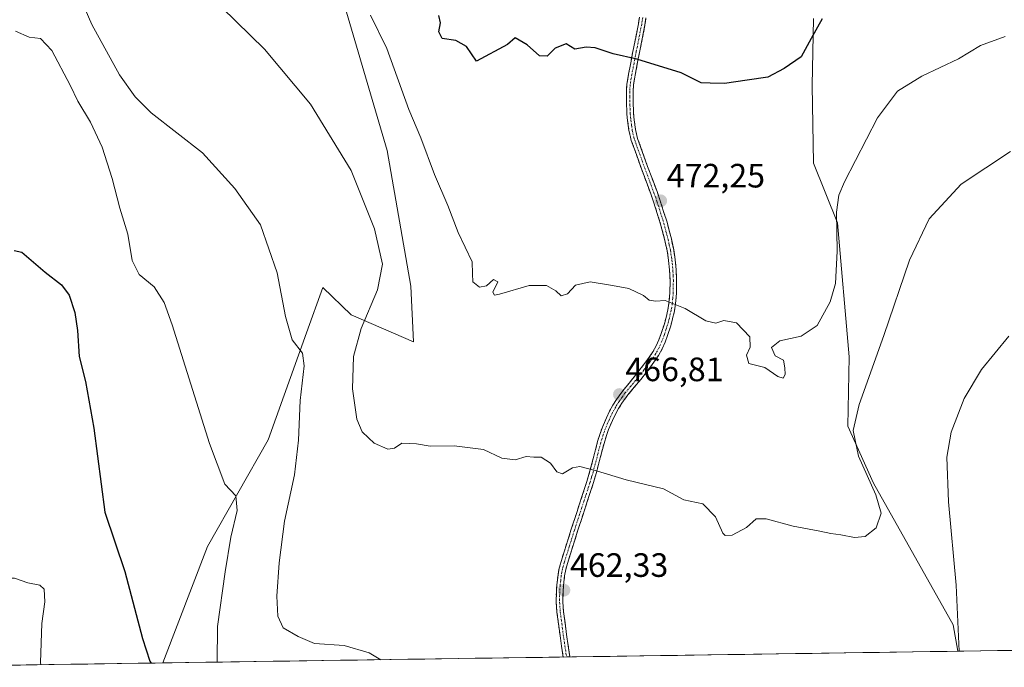
# Model space of a CAD drawing. Units: metres. Extents: x 601063 to 604523, y 4699092 to 4701456.
# Drawn here: x 603349 to 603641, y 4699124 to 4699316 of the extents above; entities that cross this region are included whole.
import ezdxf
from ezdxf.enums import TextEntityAlignment as Align

# ---------------------------------------------------------------- set-up
doc = ezdxf.new("R2010")
doc.units = ezdxf.units.M
doc.header["$MEASUREMENT"] = 0
doc.linetypes.add('TRAZO_Y_PUNTO', pattern=[1, 0.5, -0.25, 0, -0.25])
doc.linetypes.add('TRAZOSX2', pattern=[1.5, 1, -0.5])
for name, color, linetype, lineweight in [('Camino', 19, 'TRAZOSX2', 0), ('Camino Cxs', 19, 'Continuous', 0), ('Camino eje', 19, 'TRAZO_Y_PUNTO', 0), ('Carátula', 7, 'Continuous', 5), ('Cultivos herbáceos CxS', 92, 'Continuous', 0), ('Curva de nivel maestra', 36, 'Continuous', 30), ('Curva de nivel normal', 36, 'Continuous', 0), ('Matorral CxS', 135, 'Continuous', 0), ('Municipio CxS', 142, 'Continuous', 0), ('Punto de cota en terreno', 7, 'Continuous', 0), ('Rótulo de punto de cota en terreno', 19, 'Continuous', 0)]:
    doc.layers.add(name, color=color, linetype=linetype, lineweight=lineweight)
doc.styles.add('Arial', font='txt', dxfattribs={"height": 0.2})

# ---------------------------------------------------------------- blocks, each defined once
blk = doc.blocks.new('*U152')
at = {"layer": 'Cultivos herbáceos CxS', "color": 92, "linetype": 'Continuous', "lineweight": 0}
for points in [[(603944.39, 4699133.88, 448.52), (603627.18, 4699129.21, 459.36), (603625.77, 4699136.98, 459.93), (603602.14, 4699179.06, 464.21), (603594.53, 4699195.89, 464.86), (603594.93, 4699216.43, 465.92), (603591.52, 4699256.21, 469.24), (603584.31, 4699273.84, 471.41), (603583.99, 4699296.93, 472.84), (603584.31, 4699316.72, 474.81)], [(603441.9, 4699332.15, 470.08), (603457.93, 4699277.65, 467.02), (603464.94, 4699237.37, 466.53), (603465.74, 4699220.94, 467.05), (603447.31, 4699228.96, 464.81), (603438.9, 4699236.97, 461.97), (603434.06, 4699223.54, 460.95), (603422.67, 4699191.88, 457.87), (603404.65, 4699160.22, 453.87), (603391.43, 4699125.76, 451.08), (603391.42, 4699125.73, 451.08), (603303.47, 4699124.44, 447.44)]]:
    blk.add_polyline3d(points, dxfattribs=at)
blk = doc.blocks.new('*U166')
at = {"layer": 'Municipio CxS', "color": 142, "linetype": 'Continuous', "lineweight": 0}
blk.add_polyline3d([(603643.9308, 4699129.4523, 456.2751), (603638.935, 4699129.3787, 457.3606), (603633.9391, 4699129.3052, 458.4683), (603628.9433, 4699129.2316, 459.5958), (603623.9474, 4699129.158, 460.9972), (603618.9516, 4699129.0844, 462.0762), (603613.9557, 4699129.0109, 462.4401), (603608.9599, 4699128.9373, 462.6696), (603603.964, 4699128.8637, 462.7989), (603598.9682, 4699128.7901, 462.6677), (603593.9724, 4699128.7166, 462.5174), (603588.9765, 4699128.643, 462.511), (603583.9807, 4699128.5694, 462.3604), (603578.9848, 4699128.4958, 462.1455), (603573.989, 4699128.4223, 462.1071), (603568.9931, 4699128.3487, 462.0337), (603563.9973, 4699128.2751, 461.9549), (603559.0014, 4699128.2016, 461.6561), (603554.0056, 4699128.128, 461.3629), (603549.0097, 4699128.0544, 461.3034), (603544.0139, 4699127.9808, 461.2443), (603539.0181, 4699127.9073, 461.4778), (603534.0222, 4699127.8337, 461.8219), (603529.0264, 4699127.7601, 461.8323), (603524.0305, 4699127.6865, 461.4931), (603519.0347, 4699127.613, 461.0956), (603514.0388, 4699127.5394, 460.8787), (603509.043, 4699127.4658, 460.8066), (603504.0471, 4699127.3923, 460.832), (603499.0513, 4699127.3187, 460.872), (603494.0555, 4699127.2451, 460.8194), (603489.0596, 4699127.1715, 460.668), (603484.0638, 4699127.098, 460.5512), (603479.0679, 4699127.0244, 460.4874), (603474.0721, 4699126.9508, 460.3495), (603469.0762, 4699126.8772, 460.183), (603464.0804, 4699126.8037, 460.1451), (603459.0845, 4699126.7301, 460.117), (603454.0887, 4699126.6565, 459.9065), (603449.0929, 4699126.5829, 459.693), (603444.097, 4699126.5094, 459.6708), (603439.1012, 4699126.4358, 459.6537), (603434.1053, 4699126.3622, 459.5396), (603429.1095, 4699126.2887, 459.3963), (603424.1136, 4699126.2151, 459.1699), (603419.1178, 4699126.1415, 458.5614), (603414.1219, 4699126.0679, 457.2717), (603409.1261, 4699125.9944, 455.6008), (603404.1303, 4699125.9208, 453.9146), (603399.1344, 4699125.8472, 452.3074), (603394.1386, 4699125.7736, 450.9844), (603389.1427, 4699125.7001, 450.1237), (603384.1469, 4699125.6265, 449.4756), (603379.151, 4699125.5529, 448.7697), (603374.1552, 4699125.4793, 448.1156), (603369.1593, 4699125.4058, 447.6135), (603364.1635, 4699125.3322, 447.0725), (603359.1677, 4699125.2586, 445.9753), (603354.1718, 4699125.1851, 444.6795), (603349.176, 4699125.1115, 443.951), (603344.1801, 4699125.0379, 443.7044)], dxfattribs=at)
blk = doc.blocks.new('*U171')
at = {"layer": 'Curva de nivel normal', "color": 36, "linetype": 'Continuous', "lineweight": 0}
blk.add_polyline3d([(603355.19, 4699125.2, 445), (603355.16, 4699125.83, 445), (603355.54, 4699137.38, 445), (603356.4, 4699143.81, 445), (603356.22, 4699147.55, 445), (603354.9, 4699148.76, 445), (603351.42, 4699149.44, 445), (603347.43, 4699150.89, 445), (603343.62, 4699150.82, 445), (603340.54, 4699148.8, 445), (603337.15, 4699144.46, 445), (603332.2, 4699136.94, 445), (603324.62, 4699125.9, 445), (603323.91, 4699124.74, 445)], dxfattribs=at)
blk = doc.blocks.new('*U180')
at = {"layer": 'Curva de nivel normal', "color": 36, "linetype": 'Continuous', "lineweight": 0}
blk.add_polyline3d([(603347.76, 4699312.96, 455), (603351.75, 4699311.21, 455), (603355.13, 4699310.86, 455), (603358.55, 4699307.26, 455), (603363.93, 4699296.96, 455), (603366.17, 4699292.2, 455), (603369.96, 4699285.99, 455), (603373.43, 4699278.59, 455), (603376.42, 4699269.29, 455), (603378.65, 4699260.5, 455), (603381.05, 4699252.86, 455), (603382.3, 4699244.98, 455), (603384.38, 4699240.9, 455), (603388.88, 4699237.2, 455), (603391.81, 4699232.57, 455), (603394.22, 4699225.92, 455), (603405.21, 4699190.8, 455), (603409.8, 4699178.73, 455), (603413.03, 4699175.29, 455), (603413.48, 4699170.88, 455), (603411.57, 4699163.03, 455), (603409.92, 4699152.7, 455), (603407.62, 4699136.5, 455), (603407.51, 4699125.97, 455)], dxfattribs=at)
blk = doc.blocks.new('*U191')
at = {"layer": 'Curva de nivel maestra', "color": 36, "linetype": 'Continuous', "lineweight": 30}
blk.add_polyline3d([(603347.36, 4699247.99, 450), (603349.6, 4699247.44, 450), (603356.49, 4699241.54, 450), (603361.39, 4699237.76, 450), (603363.69, 4699234.73, 450), (603365.34, 4699229.58, 450), (603366.14, 4699224.3, 450), (603366.65, 4699216.56, 450), (603368.47, 4699209.18, 450), (603370.98, 4699195.36, 450), (603374.19, 4699170.4, 450), (603380.19, 4699152.8, 450), (603385.37, 4699132.97, 450), (603387.6, 4699126.21, 450), (603387.98, 4699125.68, 450)], dxfattribs=at)
blk = doc.blocks.new('5PATER')
at = {"layer": 'Carátula', "linetype": 'Continuous', "lineweight": 5}
h = blk.add_hatch(color=250, dxfattribs=at)
edge = h.paths.add_edge_path()
edge.add_ellipse((0, 0.01), major_axis=(-1.33, -1.34), ratio=0.999422, start_angle=0, end_angle=360)

msp = doc.modelspace()

# ---------------------------------------------------------------- linework, layer by layer
at = {"layer": 'Camino', "color": 19, "linetype": 'TRAZOSX2', "lineweight": 0}
for points in [[(603532.74, 4699317.17), (603532.44, 4699315.2), (603530.81, 4699307.01), (603529.52, 4699300.29), (603529, 4699297.16), (603528.88, 4699295.17), (603528.89, 4699292.39), (603529.05, 4699288.42), (603529.23, 4699286.49), (603529.64, 4699283.52), (603530.06, 4699281.56), (603530.33, 4699280.6), (603533.33, 4699272.22), (603536.11, 4699264.75), (603537.05, 4699262.11), (603539.03, 4699255.79), (603540.3, 4699250.97), (603540.97, 4699247.85), (603541.28, 4699245.87), (603541.5, 4699244.11), (603541.68, 4699242.12), (603541.82, 4699239.15), (603541.79, 4699235.47), (603541.51, 4699232.39), (603541.18, 4699230.44), (603540.65, 4699228.16), (603540.13, 4699226.24), (603539.2, 4699223.39), (603538.51, 4699221.51), (603537.72, 4699219.68), (603536.75, 4699217.93), (603534.94, 4699215.33), (603531.57, 4699210.98), (603527.78, 4699206.37), (603525.91, 4699203.82), (603524.86, 4699202.12), (603523.9, 4699200.37), (603522.94, 4699198.38), (603521.77, 4699195.62), (603521.09, 4699193.75), (603520.35, 4699191.36), (603518.08, 4699182.66), (603517.14, 4699179.49), (603512.52, 4699165.34), (603509.49, 4699155.75), (603508.97, 4699153.82), (603508.6, 4699151.85), (603508.24, 4699148.85), (603508.11, 4699146.85), (603508.07, 4699143.74), (603508.28, 4699140.82), (603509.19, 4699133.91), (603510.14, 4699127.48)], [(603512.12, 4699127.51), (603511.13, 4699134.18), (603510.24, 4699141.02), (603510.04, 4699143.8), (603510.08, 4699146.77), (603510.2, 4699148.67), (603510.54, 4699151.55), (603510.89, 4699153.38), (603511.38, 4699155.2), (603514.39, 4699164.74), (603519.02, 4699178.91), (603519.97, 4699182.13), (603522.24, 4699190.82), (603522.95, 4699193.13), (603523.6, 4699194.9), (603524.73, 4699197.56), (603525.65, 4699199.47), (603526.56, 4699201.13), (603527.54, 4699202.72), (603529.34, 4699205.16), (603533.11, 4699209.75), (603536.52, 4699214.16), (603538.42, 4699216.88), (603539.49, 4699218.81), (603540.34, 4699220.78), (603541.06, 4699222.75), (603542.01, 4699225.68), (603542.56, 4699227.68), (603543.11, 4699230.05), (603543.46, 4699232.14), (603543.75, 4699235.38), (603543.78, 4699239.19), (603543.64, 4699242.26), (603543.45, 4699244.32), (603543.23, 4699246.15), (603542.9, 4699248.2), (603542.22, 4699251.42), (603540.92, 4699256.33), (603538.92, 4699262.73), (603537.96, 4699265.43), (603535.18, 4699272.9), (603532.2, 4699281.2), (603531.97, 4699282.03), (603531.58, 4699283.86), (603531.19, 4699286.72), (603531.01, 4699288.55), (603530.85, 4699292.43), (603530.85, 4699295.11), (603530.96, 4699296.94), (603531.46, 4699299.94), (603532.74, 4699306.63), (603534.38, 4699314.85), (603534.69, 4699316.92)], [(603511.13, 4699127.5), (603510.14, 4699127.48)], [(603512.12, 4699127.51), (603511.13, 4699127.5)]]:
    msp.add_lwpolyline(points, dxfattribs=at)
at = {"layer": 'Camino Cxs', "color": 19, "linetype": 'Continuous', "lineweight": 0}
msp.add_polyline3d([(603534.69, 4699316.92, 475.82), (603534.38, 4699314.85, 475.71), (603533.56, 4699310.74, 475.45), (603532.74, 4699306.63, 475.13), (603532.1, 4699303.29, 474.86), (603531.46, 4699299.94, 474.6), (603530.96, 4699296.94, 474.37), (603530.85, 4699295.11, 474.22), (603530.85, 4699292.43, 474.01), (603531.01, 4699288.55, 473.71), (603531.19, 4699286.72, 473.6), (603531.58, 4699283.86, 473.43), (603531.97, 4699282.03, 473.35), (603532.2, 4699281.2, 473.31), (603533.69, 4699277.05, 473.08), (603535.18, 4699272.9, 472.85), (603536.57, 4699269.17, 472.64), (603537.96, 4699265.43, 472.39), (603538.92, 4699262.73, 472.2), (603539.92, 4699259.53, 471.98), (603540.92, 4699256.33, 471.79), (603541.57, 4699253.88, 471.64), (603542.22, 4699251.42, 471.47), (603542.9, 4699248.2, 471.23), (603543.23, 4699246.15, 471.04), (603543.45, 4699244.32, 470.88), (603543.64, 4699242.26, 470.71), (603543.78, 4699239.19, 470.49), (603543.75, 4699235.38, 470.21), (603543.46, 4699232.14, 469.94), (603543.11, 4699230.05, 469.74), (603542.56, 4699227.68, 469.48), (603542.01, 4699225.68, 469.24), (603541.06, 4699222.75, 468.91), (603540.34, 4699220.78, 468.71), (603539.49, 4699218.81, 468.49), (603538.42, 4699216.88, 468.26), (603536.52, 4699214.16, 467.91), (603534.82, 4699211.96, 467.61), (603533.11, 4699209.75, 467.33), (603531.23, 4699207.46, 467.08), (603529.34, 4699205.16, 466.87), (603527.54, 4699202.72, 466.64), (603526.56, 4699201.13, 466.49), (603525.65, 4699199.47, 466.35), (603524.73, 4699197.56, 466.18), (603523.6, 4699194.9, 465.94), (603522.95, 4699193.13, 465.78), (603522.24, 4699190.82, 465.59), (603521.11, 4699186.48, 465.27), (603519.97, 4699182.13, 464.96), (603519.02, 4699178.91, 464.69), (603517.48, 4699174.19, 464.33), (603515.93, 4699169.46, 464.05), (603514.39, 4699164.74, 463.66), (603513.39, 4699161.56, 463.39), (603512.38, 4699158.38, 463.08), (603511.38, 4699155.2, 462.81), (603510.89, 4699153.38, 462.69), (603510.54, 4699151.55, 462.57), (603510.2, 4699148.67, 462.38), (603510.08, 4699146.77, 462.29), (603510.04, 4699143.8, 462.16), (603510.24, 4699141.02, 461.94), (603510.69, 4699137.6, 461.65), (603511.13, 4699134.18, 461.35), (603511.63, 4699130.85, 461.08), (603512.12, 4699127.51, 460.83), (603512.12, 4699127.51, 460.83), (603510.14, 4699127.48, 460.81), (603509.67, 4699130.7, 461.05), (603509.19, 4699133.91, 461.3), (603508.74, 4699137.37, 461.58), (603508.28, 4699140.82, 461.84), (603508.07, 4699143.74, 462.04), (603508.11, 4699146.85, 462.22), (603508.24, 4699148.85, 462.34), (603508.6, 4699151.85, 462.57), (603508.97, 4699153.82, 462.73), (603509.49, 4699155.75, 462.89), (603510.5, 4699158.95, 463.12), (603511.51, 4699162.14, 463.36), (603512.52, 4699165.34, 463.65), (603514.06, 4699170.06, 464.03), (603515.6, 4699174.77, 464.32), (603517.14, 4699179.49, 464.66), (603518.08, 4699182.66, 464.96), (603519.22, 4699187.01, 465.28), (603520.35, 4699191.36, 465.6), (603521.09, 4699193.75, 465.78), (603521.77, 4699195.62, 465.94), (603522.94, 4699198.38, 466.19), (603523.9, 4699200.37, 466.37), (603524.86, 4699202.12, 466.53), (603525.91, 4699203.82, 466.68), (603527.78, 4699206.37, 466.91), (603529.68, 4699208.68, 467.13), (603531.57, 4699210.98, 467.37), (603533.26, 4699213.16, 467.63), (603534.94, 4699215.33, 467.94), (603536.75, 4699217.93, 468.27), (603537.72, 4699219.68, 468.49), (603538.51, 4699221.51, 468.7), (603539.2, 4699223.39, 468.9), (603540.13, 4699226.24, 469.23), (603540.65, 4699228.16, 469.45), (603541.18, 4699230.44, 469.7), (603541.51, 4699232.39, 469.91), (603541.79, 4699235.47, 470.17), (603541.82, 4699239.15, 470.43), (603541.68, 4699242.12, 470.69), (603541.5, 4699244.11, 470.86), (603541.28, 4699245.87, 471.02), (603540.97, 4699247.85, 471.21), (603540.3, 4699250.97, 471.46), (603539.03, 4699255.79, 471.74), (603538.04, 4699258.95, 471.91), (603537.05, 4699262.11, 472.13), (603536.11, 4699264.75, 472.31), (603534.72, 4699268.49, 472.58), (603533.33, 4699272.22, 472.78), (603531.83, 4699276.41, 473.02), (603530.33, 4699280.6, 473.25), (603530.06, 4699281.56, 473.29), (603529.64, 4699283.52, 473.38), (603529.23, 4699286.49, 473.56), (603529.05, 4699288.42, 473.67), (603528.89, 4699292.39, 473.99), (603528.88, 4699295.17, 474.21), (603529, 4699297.16, 474.36), (603529.52, 4699300.29, 474.61), (603530.17, 4699303.65, 474.87), (603530.81, 4699307.01, 475.11), (603531.63, 4699311.11, 475.43), (603532.44, 4699315.2, 475.69), (603532.74, 4699317.17, 475.78)], dxfattribs=at)
at = {"layer": 'Camino eje', "color": 19, "linetype": 'TRAZO_Y_PUNTO', "lineweight": 0}
msp.add_lwpolyline([(603533.72, 4699317.05), (603533.57, 4699316.06), (603533.41, 4699315.03), (603531.78, 4699306.82), (603531.14, 4699303.48), (603530.49, 4699300.12), (603529.98, 4699297.05), (603529.87, 4699295.14), (603529.87, 4699293.75), (603529.87, 4699292.41), (603530.03, 4699288.49), (603530.12, 4699287.52), (603530.21, 4699286.61), (603530.41, 4699285.18), (603530.61, 4699283.69), (603530.82, 4699282.71), (603531.07, 4699281.59), (603531.27, 4699280.9), (603532.77, 4699276.71), (603534.26, 4699272.56), (603537.04, 4699265.09), (603537.99, 4699262.42), (603538.98, 4699259.26), (603539.98, 4699256.06), (603540.61, 4699253.65), (603541.26, 4699251.2), (603541.6, 4699249.64), (603541.94, 4699248.03), (603542.1, 4699247), (603542.26, 4699246.01), (603542.37, 4699245.1), (603542.48, 4699244.22), (603542.66, 4699242.19), (603542.73, 4699240.71), (603542.8, 4699239.17), (603542.77, 4699235.43), (603542.63, 4699233.81), (603542.49, 4699232.27), (603542.15, 4699230.25), (603541.61, 4699227.92), (603541.35, 4699226.96), (603541.07, 4699225.96), (603540.6, 4699224.5), (603540.13, 4699223.07), (603539.43, 4699221.15), (603538.61, 4699219.25), (603537.59, 4699217.41), (603536.64, 4699216.05), (603535.73, 4699214.75), (603534.03, 4699212.54), (603532.34, 4699210.37), (603528.56, 4699205.77), (603527.66, 4699204.55), (603526.73, 4699203.27), (603525.71, 4699201.63), (603524.78, 4699199.92), (603523.84, 4699197.97), (603522.69, 4699195.26), (603522.36, 4699194.38), (603522.02, 4699193.44), (603521.65, 4699192.25), (603521.3, 4699191.09), (603519.03, 4699182.4), (603518.55, 4699180.79), (603518.08, 4699179.2), (603513.46, 4699165.04), (603511.95, 4699160.27), (603510.44, 4699155.48), (603509.93, 4699153.6), (603509.75, 4699152.62), (603509.57, 4699151.7), (603509.39, 4699150.2), (603509.22, 4699148.76), (603509.1, 4699146.81), (603509.06, 4699143.77), (603509.26, 4699140.92), (603509.72, 4699137.47), (603510.16, 4699134.05), (603510.64, 4699130.83), (603511.13, 4699127.5)], dxfattribs=at)
at = {"layer": 'Cultivos herbáceos CxS', "color": 92, "linetype": 'Continuous', "lineweight": 0}
for points in [[(603441.9, 4699332.15, 470.08), (603457.93, 4699277.65, 467.02), (603464.94, 4699237.37, 466.53), (603465.74, 4699220.94, 467.05), (603447.31, 4699228.96, 464.81), (603438.9, 4699236.97, 461.97), (603434.06, 4699223.54, 460.95), (603422.67, 4699191.88, 457.87), (603404.65, 4699160.22, 453.87), (603391.43, 4699125.76, 451.08), (603391.42, 4699125.73, 451.08)], [(603627.18, 4699129.21, 459.36), (603625.77, 4699136.98, 459.93), (603602.14, 4699179.06, 464.21), (603594.53, 4699195.89, 464.86), (603594.93, 4699216.43, 465.92), (603591.52, 4699256.21, 469.24), (603584.31, 4699273.84, 471.41), (603583.99, 4699296.93, 472.84), (603584.31, 4699316.72, 474.81)], [(603944.39, 4699133.88, 448.52), (603627.18, 4699129.21, 459.36)], [(603391.42, 4699125.73, 451.08), (603303.47, 4699124.44, 447.44)]]:
    msp.add_polyline3d(points, dxfattribs=at)
at = {"layer": 'Curva de nivel maestra', "color": 36, "linetype": 'Continuous', "lineweight": 30}
msp.add_polyline3d([(603586.89, 4699316.64, 475), (603583.63, 4699310.84, 475), (603580.73, 4699305.38, 475), (603575.68, 4699301.93, 475), (603570.78, 4699299.31, 475), (603564.73, 4699298.45, 475), (603558, 4699297.5, 475), (603553.72, 4699297.58, 475), (603551, 4699297.72, 475), (603545.1, 4699300.68, 475), (603531.95, 4699304.7, 475), (603525, 4699306.32, 475), (603519.57, 4699308.02, 475), (603516.9, 4699308.28, 475), (603513.54, 4699307.66, 475), (603511.03, 4699309.21, 475), (603507.74, 4699307.95, 475), (603505.41, 4699305.58, 475), (603503.1, 4699305.64, 475), (603499.5, 4699308.97, 475), (603495.85, 4699311.02, 475), (603493.61, 4699309.09, 475), (603484.4, 4699304.11, 475), (603481.47, 4699308.48, 475), (603478.3, 4699310.23, 475), (603474.22, 4699310.8, 475), (603473.24, 4699312.83, 475), (603473.74, 4699315.46, 475), (603473.3, 4699317.67, 475)], dxfattribs=at)
at = {"layer": 'Curva de nivel normal', "color": 36, "linetype": 'Continuous', "lineweight": 0}
for points in [[(603363.4, 4699331, 460), (603370.41, 4699314.94, 460), (603378.56, 4699300.04, 460), (603383.18, 4699293.53, 460), (603387.97, 4699288.74, 460), (603403.21, 4699276.91, 460), (603412.75, 4699266.36, 460), (603420.34, 4699255.63, 460), (603425.34, 4699241.34, 460), (603427.77, 4699228.46, 460), (603429.77, 4699221.46, 460), (603432.79, 4699217.52, 460), (603433.37, 4699213.75, 460), (603432.18, 4699203.5, 460), (603431.66, 4699191.78, 460), (603430.41, 4699181.44, 460), (603427.53, 4699167.71, 460), (603425.87, 4699155.4, 460), (603425.22, 4699145.54, 460), (603425.51, 4699139.56, 460), (603427.1, 4699136.16, 460), (603431.5, 4699133.55, 460), (603436.42, 4699131.48, 460), (603445.19, 4699130.92, 460), (603452.59, 4699128.72, 460), (603456.07, 4699126.69, 460)], [(603400.39, 4699328.36, 465), (603421.55, 4699307.67, 465), (603435.2, 4699291.34, 465), (603447.26, 4699271.69, 465), (603454.22, 4699254.45, 465), (603456.55, 4699243.89, 465), (603455.1, 4699236.29, 465), (603450.24, 4699224.91, 465), (603447.95, 4699216.54, 465), (603447.67, 4699207, 465), (603448.91, 4699197.96, 465), (603450.53, 4699194.25, 465), (603452.42, 4699192.47, 465), (603454.13, 4699190.85, 465), (603458.14, 4699189.07, 465), (603460.15, 4699189.41, 465), (603462.28, 4699190.89, 465), (603466.64, 4699190.7, 465), (603470.69, 4699189.94, 465), (603477.83, 4699190.06, 465), (603486.53, 4699189.02, 465), (603491.96, 4699186.41, 465), (603495.88, 4699185.97, 465), (603499.16, 4699186.91, 465), (603501.41, 4699186.69, 465), (603503.62, 4699186.68, 465), (603506.42, 4699184.94, 465), (603508.21, 4699182.38, 465), (603509.89, 4699181.77, 465), (603512.9, 4699183.61, 465), (603515.04, 4699183.92, 465), (603520, 4699182.72, 465), (603528.8, 4699179.96, 465), (603539.85, 4699177.32, 465), (603545.91, 4699174.08, 465), (603551.54, 4699172.93, 465), (603555.34, 4699169.06, 465), (603557.51, 4699164.23, 465), (603558.17, 4699163.5, 465), (603560.28, 4699163.62, 465), (603564.46, 4699165.83, 465), (603567.4, 4699168.45, 465), (603570.28, 4699168.41, 465), (603578.35, 4699166.24, 465)], [(603561.49, 4699226.56, 470), (603557.73, 4699227.23, 470), (603555.4, 4699226.46, 470), (603552.4, 4699227.15, 470), (603546.28, 4699230.77, 470), (603540.39, 4699233.17, 470), (603537.48, 4699232.97, 470), (603535.61, 4699233.27, 470), (603533.91, 4699234.63, 470), (603529.61, 4699236.7, 470), (603524.75, 4699237.61, 470), (603518.13, 4699238.72, 470), (603513.76, 4699237.74, 470), (603511.41, 4699235.13, 470), (603509.55, 4699234.54, 470), (603507.97, 4699235.98, 470), (603505.22, 4699237.64, 470), (603500.08, 4699237.62, 470), (603491.28, 4699235.02, 470), (603489.72, 4699234.75, 470), (603489.25, 4699235.66, 470), (603490.73, 4699238.73, 470), (603489.44, 4699239.43, 470), (603487.41, 4699237.55, 470), (603485.33, 4699237.14, 470), (603483.36, 4699238.74, 470), (603483.26, 4699241.04, 470), (603483.17, 4699244.59, 470), (603478.95, 4699253.33, 470), (603475.97, 4699261.35, 470), (603471.99, 4699270.51, 470), (603467.92, 4699281.38, 470), (603464.38, 4699289.73, 470), (603457.88, 4699307.87, 470), (603453.03, 4699317.77, 470)], [(603641.22, 4699311.45, 470), (603633.92, 4699308.79, 470), (603627.32, 4699304.83, 470), (603616.51, 4699299.63, 470), (603609.22, 4699295.16, 470), (603603.38, 4699287.34, 470), (603593.6, 4699268.34, 470), (603591.92, 4699264.43, 470), (603591.15, 4699259.34, 470), (603591.39, 4699247.79, 470), (603590.86, 4699238.21, 470), (603589.33, 4699232.72, 470), (603585.49, 4699225.77, 470), (603580.73, 4699222.55, 470), (603574.4, 4699221.25, 470), (603571.94, 4699219.22, 470), (603572.99, 4699216.76, 470), (603575.45, 4699215.46, 470), (603575.82, 4699213.25, 470), (603575.92, 4699211.27, 470), (603575.33, 4699210.17, 470), (603573.78, 4699210.65, 470), (603569.9, 4699213.29, 470), (603565.22, 4699214.49, 470), (603564.46, 4699216.94, 470), (603565.62, 4699219.28, 470), (603565.44, 4699222.43, 470), (603561.49, 4699226.56, 470)], [(603578.35, 4699166.24, 465), (603586.25, 4699164.78, 465), (603589.48, 4699164.06, 465), (603592.51, 4699163.7, 465), (603596.56, 4699162.9, 465), (603599.66, 4699163.19, 465), (603602.96, 4699165.78, 465), (603604.4, 4699170.17, 465), (603602.87, 4699175.6, 465), (603597.71, 4699187.01, 465), (603596.15, 4699194.66, 465), (603597.88, 4699202.35, 465), (603605.24, 4699222.8, 465), (603612.8, 4699245.14, 465), (603618.7, 4699257.37, 465), (603628.13, 4699267.6, 465), (603642.76, 4699277.34, 465)], [(603627.6, 4699129.21, 460), (603626.67, 4699148.8, 460), (603624.43, 4699173.52, 460), (603623.92, 4699186.7, 460), (603625.23, 4699194.14, 460), (603629.05, 4699204.07, 460), (603634.16, 4699212.69, 460), (603642.24, 4699222.62, 460)]]:
    msp.add_polyline3d(points, dxfattribs=at)
at = {"layer": 'Matorral CxS', "color": 135, "linetype": 'Continuous', "lineweight": 0}
for points in [[(603584.31, 4699316.72, 474.81), (603583.99, 4699296.93, 472.84), (603584.31, 4699273.84, 471.41), (603591.52, 4699256.21, 469.24), (603594.93, 4699216.43, 465.92), (603594.53, 4699195.89, 464.86), (603602.14, 4699179.06, 464.21), (603625.77, 4699136.98, 459.93), (603627.18, 4699129.21, 459.36), (603391.42, 4699125.73, 451.08), (603391.42, 4699125.73, 451.08), (603391.43, 4699125.76, 451.08), (603404.65, 4699160.22, 453.87), (603422.67, 4699191.88, 457.87), (603434.06, 4699223.54, 460.95), (603438.9, 4699236.97, 461.97), (603447.31, 4699228.96, 464.81), (603465.74, 4699220.94, 467.05), (603464.94, 4699237.37, 466.53), (603457.93, 4699277.65, 467.02), (603441.9, 4699332.15, 470.08)], [(603441.9, 4699332.15, 470.08), (603457.93, 4699277.65, 467.02), (603464.94, 4699237.37, 466.53), (603465.74, 4699220.94, 467.05), (603447.31, 4699228.96, 464.81), (603438.9, 4699236.97, 461.97), (603434.06, 4699223.54, 460.95), (603422.67, 4699191.88, 457.87), (603404.65, 4699160.22, 453.87), (603391.43, 4699125.76, 451.08), (603391.42, 4699125.73, 451.08)], [(603627.18, 4699129.21, 459.36), (603625.77, 4699136.98, 459.93), (603602.14, 4699179.06, 464.21), (603594.53, 4699195.89, 464.86), (603594.93, 4699216.43, 465.92), (603591.52, 4699256.21, 469.24), (603584.31, 4699273.84, 471.41), (603583.99, 4699296.93, 472.84), (603584.31, 4699316.72, 474.81)], [(603627.18, 4699129.21, 459.36), (603391.42, 4699125.73, 451.08)]]:
    msp.add_polyline3d(points, dxfattribs=at)

# ---------------------------------------------------------------- block references
at = {"layer": 'Cultivos herbáceos CxS', "color": 92, "linetype": 'Continuous', "lineweight": 0}
msp.add_blockref('*U152', (0, 0), dxfattribs=at)
at = {"layer": 'Curva de nivel maestra', "color": 36, "linetype": 'Continuous', "lineweight": 30}
msp.add_blockref('*U191', (0, 0), dxfattribs=at)
at = {"layer": 'Curva de nivel normal', "color": 36, "linetype": 'Continuous', "lineweight": 0}
for name in ['*U171', '*U180']:
    msp.add_blockref(name, (0, 0), dxfattribs=at)
at = {"layer": 'Municipio CxS', "color": 142, "linetype": 'Continuous', "lineweight": 0}
msp.add_blockref('*U166', (0, 0), dxfattribs=at)
at = {"layer": 'Punto de cota en terreno', "linetype": 'Continuous', "lineweight": 0}
for p in [(603539.08, 4699262.71, 472.25), (603526.79, 4699205.3, 466.81), (603510.39, 4699147.29, 462.33)]:
    msp.add_blockref('5PATER', p, dxfattribs=at)

# ---------------------------------------------------------------- texts
at = {"layer": 'Rótulo de punto de cota en terreno', "color": 19, "linetype": 'Continuous', "lineweight": 0, "style": 'Arial'}
for s, p in [('472,25', (603540.84, 4699264.47)), ('466,81', (603528.55, 4699207.06)), ('462,33', (603512.15, 4699149.05))]:
    msp.add_text(s, height=7, dxfattribs=at).set_placement(p, align=Align.BOTTOM_LEFT)

doc.saveas('drawing.dxf')
